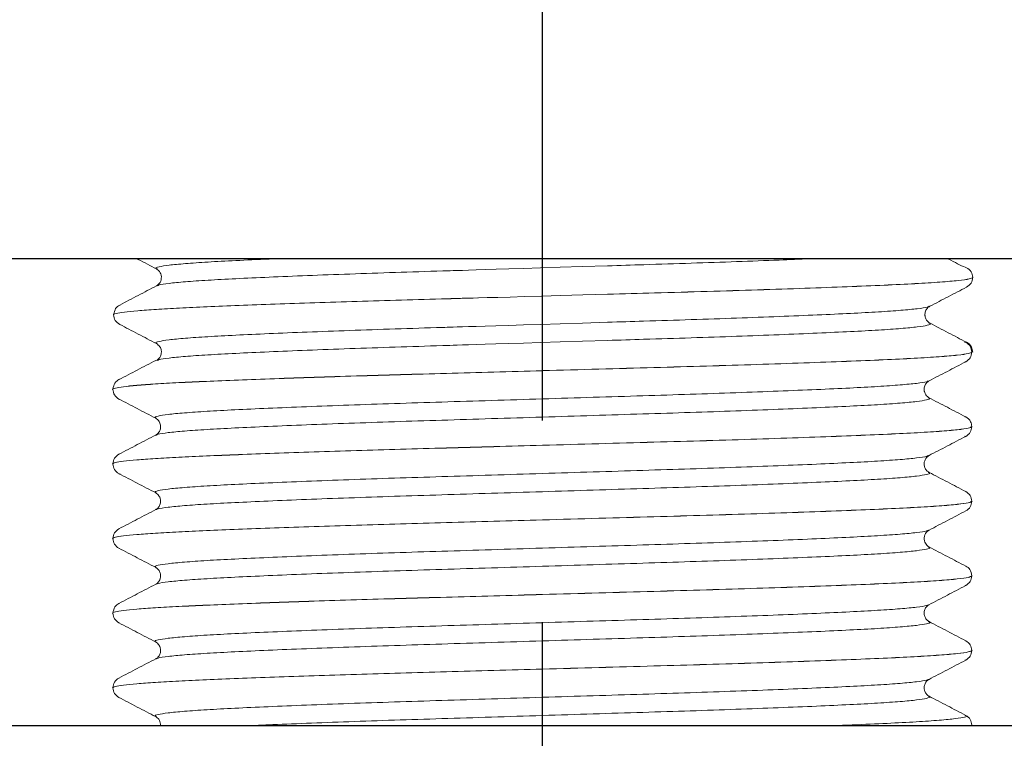
# Model space of a CAD drawing. Extents: x 1.6 to 20.6, y 0.9 to 26.
# Drawn here: x 12 to 13, y 9 to 9.6 of the extents above; entities that cross this region are included whole.
import ezdxf

# ---------------------------------------------------------------- set-up
doc = ezdxf.new("R2010")
doc.units = 0
doc.header["$LTSCALE"] = 2
doc.header["$MEASUREMENT"] = 0
doc.linetypes.add('CENTER2', pattern=[1.125, 0.75, -0.125, 0.125, -0.125])
doc.layers.get('0').update_dxf_attribs({"linetype": 'CONTINUOUS'})
doc.layers.add('CENTER', color=1, linetype='CENTER2')

# ---------------------------------------------------------------- blocks, each defined once
blk = doc.blocks.new('bts11')
at = {"color": 4}
blk.add_line((0.38818, 0), (-0.38818, 0), dxfattribs=at)
at = {"color": 1, "linetype": 'CENTER2'}
blk.add_line((-0.00015, -2.40494), (-0.00015, 0), dxfattribs=at)
at = {"color": 4, "linetype": 'Continuous', "lineweight": 15}
for p, q in [((0.40528, -0.00856), (0.40518, -0.00852)), ((-0.36873, -0.00974), (-0.36882, -0.0097)), ((0.41187, -0.01785), (0.41187, -0.01781)), ((-0.36891, -0.02593), (-0.36882, -0.02589)), ((0.40519, -0.02714), (0.40529, -0.0271)), ((-0.40406, -0.04428), (-0.40396, -0.04423)), ((0.37005, -0.04549), (0.37015, -0.04545)), ((-0.41063, -0.05353), (-0.41063, -0.05357)), ((-0.40395, -0.06286), (-0.40406, -0.06282)), ((0.37014, -0.06164), (0.37003, -0.06159)), ((-0.36882, -0.08121), (-0.3689, -0.08117)), ((0.40451, -0.07999), (0.40441, -0.07995)), ((0.40529, -0.07999), (0.40516, -0.07993)), ((0.4111, -0.08929), (0.4111, -0.08925)), ((0.41187, -0.08928), (0.41187, -0.08924)), ((-0.36968, -0.09736), (-0.36959, -0.09732)), ((-0.36891, -0.09735), (-0.36882, -0.09731)), ((0.40442, -0.09858), (0.40452, -0.09854)), ((-0.40483, -0.11571), (-0.40473, -0.11567)), ((0.36928, -0.11693), (0.36938, -0.11688)), ((-0.4114, -0.12496), (-0.4114, -0.125)), ((-0.40472, -0.1343), (-0.40483, -0.13425)), ((0.36937, -0.13308), (0.36926, -0.13302)), ((-0.36959, -0.15264), (-0.36968, -0.1526)), ((0.40452, -0.15142), (0.40439, -0.15137)), ((-0.36968, -0.16879), (-0.36959, -0.16875)), ((0.4111, -0.16071), (0.4111, -0.16068)), ((0.40443, -0.17001), (0.40452, -0.16997)), ((-0.40482, -0.18713), (-0.40473, -0.1871)), ((0.36929, -0.18835), (0.36937, -0.18832)), ((-0.4114, -0.19639), (-0.4114, -0.19643)), ((-0.40472, -0.20573), (-0.40483, -0.20568)), ((-0.36958, -0.22407), (-0.36969, -0.22403)), ((0.4111, -0.23214), (0.4111, -0.2321)), ((-0.36969, -0.24022), (-0.36959, -0.24017)), ((-0.40483, -0.25857), (-0.40472, -0.25852)), ((-0.4114, -0.26782), (-0.4114, -0.26786)), ((-0.40473, -0.27715), (-0.40483, -0.27711)), ((-0.36959, -0.2955), (-0.36969, -0.29545)), ((0.4111, -0.30357), (0.4111, -0.30353)), ((-0.36969, -0.31165), (-0.36959, -0.3116)), ((0.40436, -0.31289), (0.40452, -0.31282)), ((-0.40483, -0.33), (-0.40473, -0.32995)), ((-0.4114, -0.33925), (-0.4114, -0.33929)), ((0.36923, -0.33124), (0.36938, -0.33117)), ((-0.40474, -0.34858), (-0.40483, -0.34854)), ((0.36937, -0.34736), (0.36929, -0.34732)), ((-0.3696, -0.36692), (-0.36968, -0.36689)), ((0.4045, -0.3657), (0.40443, -0.36567)), ((0.4111, -0.375), (0.4111, -0.37496)), ((-0.36968, -0.38308), (-0.36959, -0.38303)), ((0.40442, -0.3843), (0.40452, -0.38425)), ((-0.40482, -0.40142), (-0.40472, -0.40138)), ((0.36928, -0.40264), (0.36937, -0.4026)), ((-0.4114, -0.41068), (-0.4114, -0.41071)), ((0.36938, -0.41879), (0.36928, -0.41875)), ((0.40452, -0.43714), (0.40442, -0.4371)), ((0.4111, -0.44643), (0.4111, -0.44639))]:
    blk.add_line(p, q, dxfattribs=at)
at = {"color": 0}
blk.add_line((0.93735, -0.44703), (-0.93765, -0.44703), dxfattribs=at)
at = {"color": 4, "linetype": 'Continuous', "lineweight": 15}
for points, knots in [([(-0.38818, 0), (-0.38782, -0.00019), (-0.3816, -0.00343), (-0.37537, -0.00668), (-0.36951, -0.00974)], [0.4693339, 0.4693339, 0.4693339, 0.4693339, 0.5000275, 1, 1, 1, 1]), ([(0.06235, -0.00672), (0.07398, -0.00635), (0.10116, -0.00551), (0.1429, -0.00421), (0.1865, -0.00271), (0.22421, -0.0013), (0.24636, -0.00039), (0.25563, 0)], [0.5354014, 0.5354014, 0.5354014, 0.5354014, 0.5658163, 0.6070517, 0.6487922, 0.690823, 0.7237329, 0.7237329, 0.7237329, 0.7237329]), ([(0.40603, -0.00853), (0.40264, -0.00754), (0.39587, -0.00401), (0.3891, -0.00048), (0.38818, 0)], [0, 0, 0, 0, 0.5000236, 0.5773702, 0.5773702, 0.5773702, 0.5773702]), ([(-0.36882, -0.0097), (-0.36937, -0.0095), (-0.37123, -0.00881), (-0.36779, -0.00764), (-0.35862, -0.00613), (-0.34282, -0.00461), (-0.32129, -0.0031), (-0.29436, -0.00167), (-0.27174, -0.00063), (-0.25874, -0.00007), (-0.2572, 0)], [0, 0, 0, 0, 0.0173516, 0.0587446, 0.1006398, 0.1426809, 0.1845037, 0.2257888, 0.2673098, 0.2728263, 0.2728263, 0.2728263, 0.2728263]), ([(-0.36874, -0.02585), (-0.36834, -0.02558), (-0.36721, -0.02482), (-0.35837, -0.02353), (-0.34289, -0.02201), (-0.32127, -0.02051), (-0.29436, -0.01907), (-0.26241, -0.0176), (-0.22575, -0.01608), (-0.1851, -0.01456), (-0.1415, -0.01307), (-0.10031, -0.01179), (-0.07371, -0.01096), (0.06235, -0.00672)], [0, 0, 0, 0, 0.022982, 0.0648816, 0.1069271, 0.1487542, 0.1900436, 0.2315689, 0.2735268, 0.3155576, 0.3572981, 0.3985335, 0.4274624, 0.4274624, 0.4274624, 0.4274624]), ([(0.41187, -0.01781), (0.41157, -0.0159), (0.41099, -0.01208), (0.40768, -0.00971), (0.40603, -0.00853)], [0, 0, 0, 0, 0.501232, 1, 1, 1, 1]), ([(-0.3696, -0.00977), (-0.36858, -0.01046), (-0.36648, -0.01188), (-0.36435, -0.0171), (-0.36582, -0.02316), (-0.36834, -0.02498), (-0.36961, -0.0259)], [0, 0, 0, 0, 0.231962, 0.478417, 0.736326, 1, 1, 1, 1]), ([(0.06235, -0.03393), (0.0775, -0.03351), (0.1099, -0.0326), (0.15832, -0.03124), (0.20667, -0.02974), (0.25174, -0.02822), (0.2924, -0.02671), (0.32784, -0.02524), (0.35769, -0.0238), (0.38162, -0.0223), (0.39895, -0.02077), (0.40985, -0.01926), (0.41119, -0.01829), (0.41186, -0.01781)], [0.5480419, 0.5480419, 0.5480419, 0.5480419, 0.5836201, 0.6248023, 0.6664886, 0.7084648, 0.7503682, 0.7918398, 0.8330758, 0.8748487, 0.9168395, 0.9586848, 1, 1, 1, 1]), ([(0.06235, -0.03397), (0.0775, -0.03355), (0.1099, -0.03264), (0.15832, -0.03128), (0.20667, -0.02978), (0.25174, -0.02826), (0.2924, -0.02675), (0.32784, -0.02528), (0.35769, -0.02384), (0.38162, -0.02234), (0.39895, -0.02081), (0.40985, -0.0193), (0.41119, -0.01833), (0.41186, -0.01785)], [0.5480382, 0.5480382, 0.5480382, 0.5480382, 0.5836173, 0.6248004, 0.6664877, 0.7084649, 0.7503693, 0.7918418, 0.8330789, 0.8748527, 0.9168445, 0.9586908, 1, 1, 1, 1]), ([(0.40603, -0.02713), (0.40768, -0.02595), (0.41099, -0.02358), (0.41157, -0.01977), (0.41187, -0.01785)], [0, 0, 0, 0, 0.498761, 1, 1, 1, 1]), ([(-0.36959, -0.02589), (-0.37546, -0.02895), (-0.38719, -0.03507), (-0.39892, -0.04118), (-0.40479, -0.04424)], [0, 0, 0, 0, 0.499972, 1, 1, 1, 1]), ([(0.37082, -0.04549), (0.37669, -0.04243), (0.38842, -0.03631), (0.40015, -0.0302), (0.40602, -0.02714)], [0, 0, 0, 0, 0.499973, 1, 1, 1, 1]), ([(-0.41063, -0.05357), (-0.41063, -0.05357), (-0.41162, -0.05315), (-0.40846, -0.05233), (-0.40135, -0.05104), (-0.38833, -0.04973), (-0.37059, -0.04843), (-0.34824, -0.04716), (-0.32165, -0.04594), (-0.29098, -0.04467), (-0.25643, -0.04337), (-0.21851, -0.04207), (-0.17796, -0.04078), (-0.13544, -0.03952), (-0.09674, -0.03845), (-0.07225, -0.03776), (0.06235, -0.03393)], [0, 0, 0, 0, 0.0000347, 0.0354408, 0.0712522, 0.1072468, 0.1431954, 0.1788707, 0.2141539, 0.249748, 0.28566, 0.3216637, 0.3575299, 0.3930343, 0.4283585, 0.4509105, 0.4509105, 0.4509105, 0.4509105]), ([(-0.41063, -0.05353), (-0.41063, -0.05353), (-0.41162, -0.05311), (-0.40846, -0.05229), (-0.40135, -0.051), (-0.38833, -0.04969), (-0.37059, -0.04839), (-0.34824, -0.04712), (-0.32165, -0.0459), (-0.29098, -0.04463), (-0.25643, -0.04333), (-0.21851, -0.04203), (-0.17796, -0.04074), (-0.13544, -0.03948), (-0.09674, -0.03841), (-0.07225, -0.03772), (-0.06265, -0.03745)], [0, 0, 0, 0, 0.0000513, 0.0354566, 0.0712672, 0.107261, 0.1432087, 0.1788832, 0.2141655, 0.2497588, 0.2856699, 0.3216728, 0.3575381, 0.3930417, 0.428365, 0.4509165, 0.4509165, 0.4509165, 0.4509165]), ([(-0.40479, -0.04424), (-0.40626, -0.0451), (-0.40909, -0.04675), (-0.41013, -0.05133), (-0.41063, -0.05353)], [0, 0, 0, 0, 0.518386, 1, 1, 1, 1]), ([(0.06235, -0.06078), (0.07395, -0.06042), (0.10111, -0.05957), (0.14282, -0.05827), (0.18641, -0.05678), (0.22706, -0.05525), (0.26372, -0.05374), (0.29568, -0.05227), (0.32259, -0.05083), (0.3442, -0.04933), (0.35968, -0.04781), (0.36852, -0.04652), (0.36965, -0.04576), (0.37005, -0.04549)], [0.5711818, 0.5711818, 0.5711818, 0.5711818, 0.6015222, 0.6427533, 0.6844894, 0.7265159, 0.7684693, 0.8099903, 0.8512754, 0.8930982, 0.9351393, 0.9770345, 1, 1, 1, 1]), ([(0.37083, -0.06161), (0.36975, -0.06086), (0.36794, -0.05963), (0.36655, -0.0566), (0.36624, -0.05483), (0.36614, -0.05366), (0.36624, -0.05185), (0.36693, -0.04948), (0.36863, -0.04686), (0.37004, -0.04598), (0.37082, -0.04549)], [0, 0, 0, 0, 0.244677, 0.407037, 0.456279, 0.483981, 0.551098, 0.633035, 0.796352, 1, 1, 1, 1]), ([(-0.41063, -0.05357), (-0.41034, -0.05548), (-0.40976, -0.0593), (-0.40645, -0.06167), (-0.4048, -0.06285)], [0, 0, 0, 0, 0.501239, 1, 1, 1, 1]), ([(-0.40478, -0.06286), (-0.39892, -0.06591), (-0.38718, -0.07203), (-0.37545, -0.07815), (-0.36959, -0.0812)], [0, 0, 0, 0, 0.500027, 1, 1, 1, 1]), ([(-0.3689, -0.08117), (-0.36945, -0.08097), (-0.37131, -0.08028), (-0.36788, -0.07911), (-0.35871, -0.0776), (-0.34291, -0.07608), (-0.32137, -0.07457), (-0.29444, -0.07313), (-0.26249, -0.07167), (-0.22583, -0.07015), (-0.18518, -0.06863), (-0.14159, -0.06713), (-0.10037, -0.06585), (-0.07374, -0.06502), (0.06235, -0.06078)], [0, 0, 0, 0, 0.0173516, 0.0587446, 0.1006398, 0.1426809, 0.1845037, 0.2257888, 0.2673098, 0.3092632, 0.3512897, 0.3930258, 0.4342569, 0.4632541, 0.4632541, 0.4632541, 0.4632541]), ([(0.06235, -0.07818), (0.07395, -0.07782), (0.10111, -0.07697), (0.14282, -0.07567), (0.18641, -0.07418), (0.22706, -0.07266), (0.26372, -0.07114), (0.29567, -0.06967), (0.32261, -0.06824), (0.34414, -0.06673), (0.35994, -0.06521), (0.36911, -0.0637), (0.37254, -0.06253), (0.37069, -0.06184), (0.37014, -0.06164)], [0.5354727, 0.5354727, 0.5354727, 0.5354727, 0.5658163, 0.6070517, 0.6487922, 0.690823, 0.7327808, 0.7743061, 0.8155956, 0.8574227, 0.8994681, 0.9413678, 0.9827651, 1, 1, 1, 1]), ([(0.40599, -0.07994), (0.40013, -0.07688), (0.3884, -0.07077), (0.37667, -0.06465), (0.37081, -0.0616)], [0, 0, 0, 0, 0.500024, 1, 1, 1, 1]), ([(-0.36959, -0.0812), (-0.36842, -0.08205), (-0.36652, -0.08341), (-0.36511, -0.08667), (-0.36488, -0.0896), (-0.36517, -0.09195), (-0.36668, -0.09533), (-0.36851, -0.09658), (-0.36959, -0.09732)], [0, 0, 0, 0, 0.279866, 0.451956, 0.498327, 0.58658, 0.754782, 1, 1, 1, 1]), ([(-0.36882, -0.09731), (-0.36842, -0.09705), (-0.36729, -0.09629), (-0.35845, -0.095), (-0.34297, -0.09348), (-0.32136, -0.09197), (-0.29445, -0.09054), (-0.26249, -0.08907), (-0.22583, -0.08755), (-0.18518, -0.08603), (-0.14159, -0.08453), (-0.10037, -0.08325), (-0.07374, -0.08242), (0.06235, -0.07818)], [0, 0, 0, 0, 0.022982, 0.0648816, 0.1069271, 0.1487542, 0.1900436, 0.2315689, 0.2735268, 0.3155576, 0.3572981, 0.3985335, 0.4275337, 0.4275337, 0.4275337, 0.4275337]), ([(0.4111, -0.08925), (0.4108, -0.08733), (0.41022, -0.08351), (0.40691, -0.08115), (0.40526, -0.07996)], [0, 0, 0, 0, 0.501232, 1, 1, 1, 1]), ([(0.41187, -0.08924), (0.41158, -0.08755), (0.41084, -0.08309), (0.40787, -0.08115), (0.40602, -0.07995)], [0, 0, 0, 0, 0.377787, 1, 1, 1, 1]), ([(-0.4114, -0.12496), (-0.4114, -0.12496), (-0.41239, -0.12455), (-0.40923, -0.12372), (-0.40212, -0.12243), (-0.3891, -0.12113), (-0.37136, -0.11983), (-0.34901, -0.11855), (-0.32242, -0.11733), (-0.29175, -0.11607), (-0.2572, -0.11477), (-0.21928, -0.11346), (-0.17873, -0.11217), (-0.13621, -0.11092), (-0.09204, -0.10969), (-0.04653, -0.10841), (0.00241, -0.10703), (0.05389, -0.10558), (0.10668, -0.1041), (0.15755, -0.10267), (0.2059, -0.10118), (0.25097, -0.09966), (0.29163, -0.09814), (0.32707, -0.09667), (0.35692, -0.09524), (0.38085, -0.09373), (0.39818, -0.09221), (0.40908, -0.0907), (0.41042, -0.08973), (0.41109, -0.08925)], [0, 0, 0, 0, 0.000051, 0.035457, 0.071267, 0.107261, 0.143209, 0.178883, 0.214166, 0.249759, 0.28567, 0.321673, 0.357538, 0.393042, 0.428365, 0.464112, 0.500087, 0.542034, 0.58362, 0.624802, 0.666489, 0.708465, 0.750368, 0.79184, 0.833076, 0.874849, 0.91684, 0.958685, 1, 1, 1, 1]), ([(-0.4114, -0.125), (-0.4114, -0.125), (-0.41239, -0.12459), (-0.40923, -0.12376), (-0.40212, -0.12247), (-0.3891, -0.12117), (-0.37136, -0.11987), (-0.34901, -0.11859), (-0.32242, -0.11737), (-0.29175, -0.1161), (-0.2572, -0.11481), (-0.21928, -0.1135), (-0.17873, -0.11221), (-0.13621, -0.11096), (-0.09204, -0.10973), (-0.04653, -0.10845), (0.00241, -0.10707), (0.05389, -0.10562), (0.10668, -0.10414), (0.15755, -0.10271), (0.2059, -0.10122), (0.25097, -0.0997), (0.29163, -0.09818), (0.32707, -0.09671), (0.35692, -0.09528), (0.38085, -0.09377), (0.39818, -0.09225), (0.40908, -0.09074), (0.41042, -0.08977), (0.41109, -0.08929)], [0, 0, 0, 0, 0.000035, 0.035441, 0.071252, 0.107247, 0.143195, 0.178871, 0.214154, 0.249748, 0.28566, 0.321664, 0.35753, 0.393034, 0.428358, 0.464106, 0.500082, 0.54203, 0.583617, 0.6248, 0.666488, 0.708465, 0.750369, 0.791842, 0.833079, 0.874853, 0.916845, 0.958691, 1, 1, 1, 1]), ([(0.40526, -0.09857), (0.40691, -0.09739), (0.41022, -0.09502), (0.4108, -0.0912), (0.4111, -0.08929)], [0, 0, 0, 0, 0.498761, 1, 1, 1, 1]), ([(-0.37037, -0.09733), (-0.37623, -0.10038), (-0.38796, -0.1065), (-0.39969, -0.11262), (-0.40556, -0.11568)], [0, 0, 0, 0, 0.499972, 1, 1, 1, 1]), ([(0.37005, -0.11692), (0.37592, -0.11386), (0.38765, -0.10775), (0.39938, -0.10163), (0.40525, -0.09857)], [0, 0, 0, 0, 0.499973, 1, 1, 1, 1]), ([(-0.40556, -0.11567), (-0.40703, -0.11653), (-0.40986, -0.11819), (-0.4109, -0.12276), (-0.4114, -0.12496)], [0, 0, 0, 0, 0.518386, 1, 1, 1, 1]), ([(-0.36968, -0.1526), (-0.37022, -0.1524), (-0.37208, -0.15171), (-0.36865, -0.15054), (-0.35948, -0.14903), (-0.34368, -0.14751), (-0.32214, -0.146), (-0.29521, -0.14457), (-0.26326, -0.1431), (-0.2266, -0.14158), (-0.18595, -0.14006), (-0.14236, -0.13857), (-0.09649, -0.13714), (-0.04889, -0.13566), (-0.00015, -0.13414), (0.04858, -0.13262), (0.09618, -0.13113), (0.14205, -0.12971), (0.18564, -0.12821), (0.22629, -0.12669), (0.26295, -0.12517), (0.29491, -0.1237), (0.32182, -0.12227), (0.34343, -0.12076), (0.35891, -0.11924), (0.36775, -0.11795), (0.36888, -0.11719), (0.36928, -0.11693)], [0, 0, 0, 0, 0.017352, 0.058745, 0.10064, 0.142681, 0.184504, 0.225789, 0.26731, 0.309263, 0.35129, 0.393026, 0.434257, 0.475892, 0.51789, 0.559887, 0.601522, 0.642753, 0.684489, 0.726516, 0.768469, 0.80999, 0.851275, 0.893098, 0.935139, 0.977035, 1, 1, 1, 1]), ([(0.37006, -0.13304), (0.36898, -0.1323), (0.36717, -0.13106), (0.36578, -0.12803), (0.36547, -0.12626), (0.36537, -0.12509), (0.36547, -0.12329), (0.36616, -0.12092), (0.36786, -0.1183), (0.36927, -0.11741), (0.37005, -0.11692)], [0, 0, 0, 0, 0.244677, 0.407037, 0.456279, 0.483981, 0.551098, 0.633035, 0.796352, 1, 1, 1, 1]), ([(-0.4114, -0.125), (-0.41111, -0.12691), (-0.41053, -0.13073), (-0.40722, -0.1331), (-0.40557, -0.13428)], [0, 0, 0, 0, 0.501239, 1, 1, 1, 1]), ([(-0.40555, -0.13429), (-0.39969, -0.13735), (-0.38795, -0.14346), (-0.37622, -0.14958), (-0.37036, -0.15264)], [0, 0, 0, 0, 0.500027, 1, 1, 1, 1]), ([(-0.36959, -0.16875), (-0.36919, -0.16848), (-0.36806, -0.16772), (-0.35922, -0.16643), (-0.34374, -0.16491), (-0.32213, -0.16341), (-0.29522, -0.16197), (-0.26326, -0.1605), (-0.2266, -0.15899), (-0.18595, -0.15747), (-0.14236, -0.15597), (-0.09649, -0.15454), (-0.04889, -0.15306), (-0.00015, -0.15154), (0.04858, -0.15002), (0.09618, -0.14854), (0.14205, -0.14711), (0.18564, -0.14561), (0.22629, -0.14409), (0.26295, -0.14258), (0.2949, -0.14111), (0.32183, -0.13967), (0.34337, -0.13817), (0.35917, -0.13664), (0.36833, -0.13513), (0.37177, -0.13396), (0.36992, -0.13328), (0.36937, -0.13308)], [0, 0, 0, 0, 0.022982, 0.064882, 0.106927, 0.148754, 0.190044, 0.231569, 0.273527, 0.315558, 0.357298, 0.398534, 0.440173, 0.482175, 0.524176, 0.565816, 0.607052, 0.648792, 0.690823, 0.732781, 0.774306, 0.815596, 0.857423, 0.899468, 0.941368, 0.982765, 1, 1, 1, 1]), ([(0.40522, -0.15138), (0.39936, -0.14832), (0.38763, -0.1422), (0.3759, -0.13609), (0.37004, -0.13303)], [0, 0, 0, 0, 0.500024, 1, 1, 1, 1]), ([(-0.37036, -0.15264), (-0.36919, -0.15348), (-0.36729, -0.15485), (-0.36588, -0.15811), (-0.36565, -0.16104), (-0.36594, -0.16339), (-0.36745, -0.16676), (-0.36928, -0.16801), (-0.37036, -0.16875)], [0, 0, 0, 0, 0.279866, 0.451956, 0.498327, 0.58658, 0.754782, 1, 1, 1, 1]), ([(0.4111, -0.16068), (0.41081, -0.15899), (0.41007, -0.15452), (0.4071, -0.15259), (0.40525, -0.15139)], [0, 0, 0, 0, 0.377787, 1, 1, 1, 1]), ([(-0.4114, -0.19643), (-0.4114, -0.19643), (-0.41239, -0.19601), (-0.40923, -0.19519), (-0.40212, -0.1939), (-0.3891, -0.1926), (-0.37136, -0.1913), (-0.34901, -0.19002), (-0.32242, -0.1888), (-0.29175, -0.18753), (-0.2572, -0.18624), (-0.21928, -0.18493), (-0.17873, -0.18364), (-0.13621, -0.18238), (-0.09204, -0.18116), (-0.04653, -0.17987), (0.00241, -0.1785), (0.05389, -0.17705), (0.10668, -0.17557), (0.15755, -0.17414), (0.2059, -0.17264), (0.25097, -0.17112), (0.29163, -0.16961), (0.32707, -0.16814), (0.35692, -0.1667), (0.38085, -0.1652), (0.39818, -0.16368), (0.40908, -0.16217), (0.41042, -0.1612), (0.41109, -0.16072)], [0, 0, 0, 0, 0.000033, 0.035439, 0.071251, 0.107245, 0.143194, 0.178869, 0.214152, 0.249746, 0.285658, 0.321662, 0.357528, 0.393033, 0.428357, 0.464105, 0.500081, 0.542029, 0.583616, 0.624799, 0.666486, 0.708463, 0.750368, 0.79184, 0.833077, 0.874851, 0.916843, 0.958689, 1, 1, 1, 1]), ([(-0.4114, -0.19639), (-0.41091, -0.19598), (-0.40993, -0.19515), (-0.40193, -0.19386), (-0.38915, -0.19256), (-0.37134, -0.19126), (-0.34901, -0.18998), (-0.32241, -0.18876), (-0.29175, -0.18749), (-0.2572, -0.1862), (-0.21928, -0.18489), (-0.17873, -0.1836), (-0.13621, -0.18235), (-0.09204, -0.18112), (-0.04653, -0.17983), (0.00241, -0.17846), (0.05389, -0.17701), (0.10668, -0.17553), (0.15755, -0.1741), (0.2059, -0.17261), (0.25097, -0.17108), (0.29163, -0.16957), (0.32707, -0.1681), (0.35692, -0.16666), (0.38085, -0.16516), (0.39818, -0.16364), (0.40908, -0.16213), (0.41042, -0.16116), (0.41109, -0.16068)], [0, 0, 0, 0, 0.035368, 0.071182, 0.107179, 0.14313, 0.178807, 0.214092, 0.249688, 0.285602, 0.321608, 0.357477, 0.392983, 0.428309, 0.464059, 0.500038, 0.541988, 0.583577, 0.624763, 0.666453, 0.708433, 0.750339, 0.791814, 0.833054, 0.87483, 0.916824, 0.958673, 1, 1, 1, 1]), ([(-0.37037, -0.16875), (-0.37623, -0.17181), (-0.38796, -0.17793), (-0.39969, -0.18405), (-0.40556, -0.1871)], [0, 0, 0, 0, 0.499973, 1, 1, 1, 1]), ([(0.40526, -0.17), (0.40691, -0.16881), (0.41022, -0.16645), (0.4108, -0.16263), (0.4111, -0.16072)], [0, 0, 0, 0, 0.498761, 1, 1, 1, 1]), ([(0.37006, -0.18835), (0.37592, -0.18529), (0.38765, -0.17917), (0.39939, -0.17306), (0.40525, -0.17)], [0, 0, 0, 0, 0.499973, 1, 1, 1, 1]), ([(-0.40556, -0.1871), (-0.40721, -0.18829), (-0.41053, -0.19065), (-0.41111, -0.19447), (-0.4114, -0.19639)], [0, 0, 0, 0, 0.498769, 1, 1, 1, 1]), ([(-0.36969, -0.22403), (-0.37023, -0.22383), (-0.37208, -0.22314), (-0.36864, -0.22197), (-0.35948, -0.22046), (-0.34368, -0.21894), (-0.32214, -0.21743), (-0.29521, -0.216), (-0.26326, -0.21453), (-0.2266, -0.21301), (-0.18595, -0.21149), (-0.14236, -0.21), (-0.09649, -0.20857), (-0.04889, -0.20708), (-0.00015, -0.20557), (0.04858, -0.20405), (0.09618, -0.20256), (0.14205, -0.20113), (0.18564, -0.19964), (0.22629, -0.19812), (0.26295, -0.1966), (0.29491, -0.19513), (0.32182, -0.1937), (0.34343, -0.19219), (0.35891, -0.19067), (0.36775, -0.18938), (0.36889, -0.18862), (0.36929, -0.18835)], [0, 0, 0, 0, 0.017205, 0.058602, 0.100501, 0.142546, 0.184373, 0.225662, 0.267187, 0.309144, 0.351174, 0.392914, 0.434149, 0.475789, 0.51779, 0.559791, 0.60143, 0.642665, 0.684405, 0.726436, 0.768393, 0.809918, 0.851207, 0.893033, 0.935078, 0.976978, 1, 1, 1, 1]), ([(0.37005, -0.20447), (0.36927, -0.20397), (0.36786, -0.20309), (0.36601, -0.20024), (0.36539, -0.19774), (0.3654, -0.19594), (0.36547, -0.19513), (0.36579, -0.19334), (0.36717, -0.19033), (0.36897, -0.18909), (0.37006, -0.18835)], [0, 0, 0, 0, 0.203074, 0.366139, 0.489683, 0.51515, 0.542968, 0.592334, 0.754968, 1, 1, 1, 1]), ([(-0.4114, -0.19643), (-0.41111, -0.19834), (-0.41053, -0.20216), (-0.40722, -0.20453), (-0.40557, -0.20571)], [0, 0, 0, 0, 0.501239, 1, 1, 1, 1]), ([(-0.40555, -0.20572), (-0.39968, -0.20878), (-0.38795, -0.21489), (-0.37622, -0.22101), (-0.37036, -0.22407)], [0, 0, 0, 0, 0.500026, 1, 1, 1, 1]), ([(-0.36959, -0.24017), (-0.36919, -0.23991), (-0.36805, -0.23915), (-0.35922, -0.23786), (-0.34374, -0.23634), (-0.32213, -0.23483), (-0.29522, -0.2334), (-0.26326, -0.23193), (-0.2266, -0.23041), (-0.18595, -0.22889), (-0.14236, -0.2274), (-0.09649, -0.22597), (-0.04889, -0.22449), (-0.00015, -0.22297), (0.04858, -0.22145), (0.09618, -0.21996), (0.14205, -0.21854), (0.18564, -0.21704), (0.22629, -0.21552), (0.26295, -0.214), (0.2949, -0.21253), (0.32183, -0.2111), (0.34337, -0.20959), (0.35917, -0.20807), (0.36834, -0.20656), (0.37177, -0.20539), (0.36991, -0.2047), (0.36935, -0.20449)], [0, 0, 0, 0, 0.0228492, 0.06474, 0.1067765, 0.1485948, 0.1898754, 0.2313919, 0.2733409, 0.3153628, 0.3570944, 0.3983211, 0.4399521, 0.4819448, 0.5239375, 0.5655684, 0.6067951, 0.6485267, 0.6905486, 0.7324976, 0.7740141, 0.8152948, 0.857113, 0.8991496, 0.9410404, 0.9824289, 1, 1, 1, 1]), ([(0.4053, -0.22285), (0.39944, -0.21979), (0.38771, -0.21367), (0.37598, -0.20756), (0.37011, -0.2045)], [0, 0, 0, 0, 0.500026, 1, 1, 1, 1]), ([(-0.37037, -0.22406), (-0.36929, -0.2248), (-0.36748, -0.22604), (-0.36609, -0.22907), (-0.36578, -0.23084), (-0.36568, -0.23201), (-0.36578, -0.23382), (-0.36647, -0.23619), (-0.36817, -0.23881), (-0.36958, -0.23969), (-0.37036, -0.24018)], [0, 0, 0, 0, 0.244769, 0.407148, 0.456367, 0.484023, 0.55109, 0.633002, 0.796312, 1, 1, 1, 1]), ([(0.4111, -0.2321), (0.4108, -0.23019), (0.41022, -0.22637), (0.40691, -0.224), (0.40526, -0.22282)], [0, 0, 0, 0, 0.5012375, 1, 1, 1, 1]), ([(-0.4114, -0.26786), (-0.4114, -0.26786), (-0.41239, -0.26744), (-0.40923, -0.26662), (-0.40212, -0.26533), (-0.3891, -0.26402), (-0.37136, -0.26272), (-0.34901, -0.26145), (-0.32242, -0.26023), (-0.29175, -0.25896), (-0.2572, -0.25767), (-0.21928, -0.25636), (-0.17873, -0.25507), (-0.13621, -0.25381), (-0.09204, -0.25259), (-0.04653, -0.2513), (0.00241, -0.24993), (0.05389, -0.24848), (0.10668, -0.247), (0.15755, -0.24557), (0.2059, -0.24407), (0.25097, -0.24255), (0.29163, -0.24104), (0.32707, -0.23957), (0.35692, -0.23813), (0.38085, -0.23663), (0.39818, -0.23511), (0.40908, -0.23359), (0.41042, -0.23263), (0.41109, -0.23214)], [0, 0, 0, 0, 0.000031, 0.035437, 0.071249, 0.107243, 0.143192, 0.178867, 0.21415, 0.249745, 0.285656, 0.32166, 0.357526, 0.393031, 0.428355, 0.464103, 0.500079, 0.542027, 0.583614, 0.624797, 0.666484, 0.708461, 0.750366, 0.791838, 0.833075, 0.874849, 0.916841, 0.958687, 1, 1, 1, 1]), ([(-0.4114, -0.26782), (-0.41091, -0.26741), (-0.40993, -0.26658), (-0.40193, -0.26529), (-0.38915, -0.26399), (-0.37134, -0.26269), (-0.34901, -0.26141), (-0.32241, -0.26019), (-0.29175, -0.25892), (-0.2572, -0.25763), (-0.21928, -0.25632), (-0.17873, -0.25503), (-0.13621, -0.25377), (-0.09204, -0.25255), (-0.04653, -0.25126), (0.00241, -0.24989), (0.05389, -0.24844), (0.10668, -0.24696), (0.15755, -0.24553), (0.2059, -0.24403), (0.25097, -0.24251), (0.29163, -0.241), (0.32706, -0.23953), (0.35694, -0.23809), (0.38079, -0.23659), (0.39839, -0.23507), (0.4083, -0.23355), (0.41208, -0.23259), (0.41109, -0.2321), (0.41109, -0.2321)], [0, 0, 0, 0, 0.035395, 0.071204, 0.107198, 0.143145, 0.178818, 0.2141, 0.249692, 0.285603, 0.321605, 0.35747, 0.392973, 0.428295, 0.464041, 0.500016, 0.541962, 0.583547, 0.624729, 0.666414, 0.708389, 0.750292, 0.791763, 0.832998, 0.87477, 0.91676, 0.958604, 0.999947, 1, 1, 1, 1]), ([(0.40526, -0.24142), (0.40691, -0.24024), (0.41022, -0.23788), (0.4108, -0.23406), (0.4111, -0.23214)], [0, 0, 0, 0, 0.498761, 1, 1, 1, 1]), ([(-0.37036, -0.24018), (-0.37622, -0.24324), (-0.38795, -0.24935), (-0.39968, -0.25547), (-0.40555, -0.25853)], [0, 0, 0, 0, 0.499973, 1, 1, 1, 1]), ([(0.37012, -0.25974), (0.37599, -0.25668), (0.38772, -0.25057), (0.39945, -0.24445), (0.40531, -0.24139)], [0, 0, 0, 0, 0.499974, 1, 1, 1, 1]), ([(-0.40557, -0.25854), (-0.40722, -0.25972), (-0.41053, -0.26209), (-0.41111, -0.2659), (-0.4114, -0.26782)], [0, 0, 0, 0, 0.498761, 1, 1, 1, 1]), ([(-0.36969, -0.29545), (-0.37023, -0.29525), (-0.37208, -0.29457), (-0.36864, -0.2934), (-0.35948, -0.29189), (-0.34368, -0.29037), (-0.32214, -0.28886), (-0.29521, -0.28743), (-0.26326, -0.28596), (-0.2266, -0.28444), (-0.18595, -0.28292), (-0.14236, -0.28142), (-0.09649, -0.28), (-0.04889, -0.27851), (-0.00015, -0.27699), (0.04858, -0.27548), (0.09618, -0.27399), (0.14205, -0.27256), (0.18564, -0.27107), (0.22629, -0.26955), (0.26295, -0.26803), (0.29491, -0.26656), (0.32182, -0.26513), (0.34343, -0.26362), (0.35892, -0.2621), (0.36781, -0.2608), (0.36895, -0.26003), (0.36936, -0.25975)], [0, 0, 0, 0, 0.0170812, 0.0584424, 0.1003056, 0.1423145, 0.1841053, 0.2253588, 0.266848, 0.3087693, 0.3507636, 0.3924677, 0.4336673, 0.4752708, 0.5172359, 0.5592009, 0.6008045, 0.6420041, 0.6837082, 0.7257025, 0.7676238, 0.809113, 0.8503665, 0.8921573, 0.9341661, 0.9760293, 1, 1, 1, 1]), ([(0.37007, -0.2759), (0.36904, -0.27521), (0.36694, -0.27378), (0.36481, -0.26857), (0.36628, -0.26251), (0.3688, -0.26069), (0.37007, -0.25977)], [0, 0, 0, 0, 0.231575, 0.477924, 0.735969, 1, 1, 1, 1]), ([(-0.4114, -0.26786), (-0.41111, -0.26977), (-0.41053, -0.27359), (-0.40722, -0.27596), (-0.40557, -0.27714)], [0, 0, 0, 0, 0.501239, 1, 1, 1, 1]), ([(-0.40556, -0.27714), (-0.39969, -0.2802), (-0.38796, -0.28632), (-0.37623, -0.29243), (-0.37037, -0.29549)], [0, 0, 0, 0, 0.500027, 1, 1, 1, 1]), ([(-0.36959, -0.3116), (-0.36919, -0.31134), (-0.36806, -0.31058), (-0.35922, -0.30929), (-0.34374, -0.30777), (-0.32213, -0.30626), (-0.29522, -0.30483), (-0.26326, -0.30336), (-0.2266, -0.30184), (-0.18595, -0.30032), (-0.14236, -0.29883), (-0.09649, -0.2974), (-0.04889, -0.29591), (-0.00015, -0.2944), (0.04858, -0.29288), (0.09618, -0.29139), (0.14205, -0.28996), (0.18564, -0.28847), (0.22629, -0.28695), (0.26295, -0.28543), (0.2949, -0.28396), (0.32183, -0.28253), (0.34337, -0.28102), (0.35917, -0.2795), (0.36834, -0.27799), (0.37177, -0.27682), (0.36992, -0.27613), (0.36937, -0.27593)], [0, 0, 0, 0, 0.022893, 0.064793, 0.106839, 0.148666, 0.189956, 0.231482, 0.27344, 0.315471, 0.357211, 0.398447, 0.440087, 0.482089, 0.524091, 0.565731, 0.606966, 0.648707, 0.690738, 0.732696, 0.774222, 0.815511, 0.857339, 0.899385, 0.941284, 0.982682, 1, 1, 1, 1]), ([(0.40532, -0.29429), (0.39946, -0.29123), (0.38772, -0.28511), (0.37599, -0.27899), (0.37013, -0.27594)], [0, 0, 0, 0, 0.500028, 1, 1, 1, 1]), ([(-0.37037, -0.29549), (-0.36958, -0.29598), (-0.36817, -0.29687), (-0.36632, -0.29972), (-0.3657, -0.30221), (-0.36571, -0.30402), (-0.36578, -0.30482), (-0.36609, -0.30661), (-0.36748, -0.30963), (-0.36929, -0.31087), (-0.37037, -0.31162)], [0, 0, 0, 0, 0.203687, 0.366989, 0.490439, 0.515801, 0.54344, 0.592661, 0.755101, 1, 1, 1, 1]), ([(0.4111, -0.30353), (0.41059, -0.30133), (0.40955, -0.29675), (0.40672, -0.2951), (0.40525, -0.29425)], [0, 0, 0, 0, 0.481179, 1, 1, 1, 1]), ([(-0.4114, -0.33925), (-0.4114, -0.33925), (-0.41239, -0.33883), (-0.40923, -0.33801), (-0.40212, -0.33672), (-0.3891, -0.33541), (-0.37136, -0.33411), (-0.34901, -0.33284), (-0.32242, -0.33162), (-0.29175, -0.33035), (-0.2572, -0.32905), (-0.21928, -0.32775), (-0.17873, -0.32646), (-0.13621, -0.3252), (-0.09204, -0.32397), (-0.04653, -0.32269), (0.00241, -0.32132), (0.05389, -0.31987), (0.10668, -0.31839), (0.15755, -0.31696), (0.2059, -0.31546), (0.25097, -0.31394), (0.29163, -0.31243), (0.32707, -0.31096), (0.35692, -0.30952), (0.38085, -0.30802), (0.39818, -0.30649), (0.40908, -0.30498), (0.41042, -0.30401), (0.41109, -0.30353)], [0, 0, 0, 0, 0.000046, 0.035452, 0.071264, 0.107258, 0.143206, 0.178882, 0.214165, 0.249759, 0.28567, 0.321674, 0.35754, 0.393044, 0.428368, 0.464116, 0.500092, 0.54204, 0.583626, 0.624809, 0.666496, 0.708473, 0.750378, 0.79185, 0.833087, 0.87486, 0.916852, 0.958698, 1, 1, 1, 1]), ([(-0.4114, -0.33929), (-0.4114, -0.33929), (-0.41239, -0.33887), (-0.40923, -0.33805), (-0.40212, -0.33676), (-0.3891, -0.33545), (-0.37136, -0.33415), (-0.34901, -0.33288), (-0.32242, -0.33166), (-0.29175, -0.33039), (-0.2572, -0.32909), (-0.21928, -0.32779), (-0.17873, -0.3265), (-0.13621, -0.32524), (-0.09204, -0.32401), (-0.04653, -0.32273), (0.00241, -0.32136), (0.05389, -0.31991), (0.10668, -0.31843), (0.15755, -0.317), (0.2059, -0.3155), (0.25097, -0.31398), (0.29163, -0.31247), (0.32707, -0.311), (0.35692, -0.30956), (0.38085, -0.30806), (0.39818, -0.30653), (0.40908, -0.30502), (0.41042, -0.30405), (0.41109, -0.30357)], [0, 0, 0, 0, 0.000029, 0.035435, 0.071247, 0.107241, 0.14319, 0.178865, 0.214149, 0.249743, 0.285655, 0.321658, 0.357525, 0.393029, 0.428353, 0.464101, 0.500077, 0.542025, 0.583612, 0.624795, 0.666482, 0.70846, 0.750364, 0.791837, 0.833074, 0.874847, 0.916839, 0.958685, 1, 1, 1, 1]), ([(0.40526, -0.31285), (0.40691, -0.31167), (0.41022, -0.3093), (0.4108, -0.30549), (0.4111, -0.30357)], [0, 0, 0, 0, 0.4987609, 1, 1, 1, 1]), ([(-0.37036, -0.31161), (-0.37622, -0.31467), (-0.38796, -0.32078), (-0.39969, -0.3269), (-0.40555, -0.32996)], [0, 0, 0, 0, 0.499973, 1, 1, 1, 1]), ([(0.37001, -0.33123), (0.37587, -0.32817), (0.3876, -0.32206), (0.39933, -0.31594), (0.40519, -0.31289)], [0, 0, 0, 0, 0.499976, 1, 1, 1, 1]), ([(-0.40556, -0.32996), (-0.40703, -0.33082), (-0.40987, -0.33248), (-0.4109, -0.33705), (-0.4114, -0.33925)], [0, 0, 0, 0, 0.517975, 1, 1, 1, 1]), ([(-0.4114, -0.33929), (-0.41111, -0.3412), (-0.41053, -0.34502), (-0.40722, -0.34739), (-0.40557, -0.34857)], [0, 0, 0, 0, 0.5012391, 1, 1, 1, 1]), ([(-0.36968, -0.36689), (-0.37022, -0.36669), (-0.37208, -0.366), (-0.36865, -0.36483), (-0.35948, -0.36332), (-0.34368, -0.3618), (-0.32214, -0.36029), (-0.29521, -0.35885), (-0.26326, -0.35739), (-0.2266, -0.35587), (-0.18595, -0.35435), (-0.14236, -0.35285), (-0.09649, -0.35143), (-0.04889, -0.34994), (-0.00015, -0.34842), (0.04858, -0.3469), (0.09618, -0.34542), (0.14205, -0.34399), (0.18564, -0.3425), (0.22629, -0.34097), (0.26295, -0.33946), (0.29491, -0.33799), (0.32182, -0.33655), (0.34343, -0.33505), (0.35891, -0.33353), (0.36771, -0.33224), (0.36884, -0.3315), (0.36923, -0.33124)], [0, 0, 0, 0, 0.017346, 0.058769, 0.100694, 0.142766, 0.184618, 0.225933, 0.267484, 0.309468, 0.351525, 0.393291, 0.434552, 0.476217, 0.518244, 0.560272, 0.601937, 0.643198, 0.684964, 0.727021, 0.769005, 0.810556, 0.85187, 0.893723, 0.935795, 0.97772, 1, 1, 1, 1]), ([(0.37006, -0.34733), (0.36897, -0.34658), (0.36717, -0.34535), (0.36578, -0.34232), (0.36547, -0.34055), (0.36537, -0.33938), (0.36547, -0.33757), (0.36616, -0.33521), (0.36786, -0.33259), (0.36927, -0.3317), (0.37005, -0.33121)], [0, 0, 0, 0, 0.244881, 0.407415, 0.456745, 0.484539, 0.551738, 0.633667, 0.79679, 1, 1, 1, 1]), ([(-0.40556, -0.34857), (-0.3997, -0.35163), (-0.38797, -0.35774), (-0.37623, -0.36386), (-0.37037, -0.36692)], [0, 0, 0, 0, 0.500028, 1, 1, 1, 1]), ([(-0.36959, -0.38303), (-0.36919, -0.38276), (-0.36805, -0.38201), (-0.35922, -0.38072), (-0.34374, -0.3792), (-0.32213, -0.37769), (-0.29522, -0.37626), (-0.26326, -0.37479), (-0.2266, -0.37327), (-0.18595, -0.37175), (-0.14236, -0.37025), (-0.09649, -0.36883), (-0.04889, -0.36734), (-0.00015, -0.36582), (0.04858, -0.36431), (0.09618, -0.36282), (0.14205, -0.36139), (0.18564, -0.3599), (0.22629, -0.35838), (0.26295, -0.35686), (0.2949, -0.35539), (0.32183, -0.35396), (0.34337, -0.35245), (0.35917, -0.35093), (0.36834, -0.34942), (0.37177, -0.34825), (0.36992, -0.34756), (0.36937, -0.34736)], [0, 0, 0, 0, 0.02286, 0.064763, 0.106811, 0.148641, 0.189933, 0.231461, 0.273422, 0.315455, 0.357199, 0.398437, 0.440079, 0.482084, 0.524088, 0.565731, 0.606969, 0.648712, 0.690746, 0.732707, 0.774235, 0.815527, 0.857357, 0.899405, 0.941307, 0.982707, 1, 1, 1, 1]), ([(0.40525, -0.36568), (0.39939, -0.36262), (0.38766, -0.3565), (0.37592, -0.35039), (0.37006, -0.34733)], [0, 0, 0, 0, 0.500027, 1, 1, 1, 1]), ([(-0.37036, -0.36692), (-0.36929, -0.36766), (-0.3675, -0.36889), (-0.36609, -0.37192), (-0.36577, -0.37374), (-0.36569, -0.37473), (-0.36575, -0.37701), (-0.36656, -0.37927), (-0.36839, -0.38181), (-0.36966, -0.3826), (-0.37036, -0.38304)], [0, 0, 0, 0, 0.244036, 0.408062, 0.459062, 0.489145, 0.528119, 0.700536, 0.834832, 1, 1, 1, 1]), ([(0.4111, -0.37496), (0.4108, -0.37305), (0.41022, -0.36923), (0.4069, -0.36686), (0.40525, -0.36567)], [0, 0, 0, 0, 0.501227, 1, 1, 1, 1]), ([(-0.4114, -0.41072), (-0.4114, -0.41071), (-0.41239, -0.4103), (-0.40923, -0.40948), (-0.40212, -0.40819), (-0.3891, -0.40688), (-0.37136, -0.40558), (-0.34901, -0.40431), (-0.32242, -0.40308), (-0.29175, -0.40182), (-0.2572, -0.40052), (-0.21928, -0.39922), (-0.17873, -0.39792), (-0.13621, -0.39667), (-0.09204, -0.39544), (-0.04653, -0.39416), (0.00241, -0.39279), (0.05389, -0.39134), (0.10668, -0.38985), (0.15755, -0.38843), (0.2059, -0.38693), (0.25097, -0.38541), (0.29163, -0.38389), (0.32707, -0.38243), (0.35692, -0.38099), (0.38085, -0.37948), (0.39818, -0.37796), (0.40908, -0.37645), (0.41042, -0.37548), (0.41109, -0.375)], [0, 0, 0, 0, 0.000027, 0.035433, 0.071245, 0.10724, 0.143188, 0.178863, 0.214147, 0.249741, 0.285653, 0.321656, 0.357523, 0.393027, 0.428351, 0.464099, 0.500075, 0.542023, 0.58361, 0.624793, 0.66648, 0.708458, 0.750362, 0.791835, 0.833072, 0.874846, 0.916837, 0.958684, 1, 1, 1, 1]), ([(-0.4114, -0.41067), (-0.41091, -0.41026), (-0.40993, -0.40943), (-0.40193, -0.40815), (-0.38915, -0.40684), (-0.37134, -0.40554), (-0.34901, -0.40427), (-0.32241, -0.40304), (-0.29175, -0.40178), (-0.2572, -0.40048), (-0.21928, -0.39918), (-0.17873, -0.39788), (-0.13621, -0.39663), (-0.09204, -0.3954), (-0.04653, -0.39412), (0.00241, -0.39275), (0.05389, -0.3913), (0.10668, -0.38982), (0.15755, -0.38839), (0.2059, -0.38689), (0.25097, -0.38537), (0.29163, -0.38385), (0.32706, -0.38239), (0.35694, -0.38095), (0.38079, -0.37944), (0.39839, -0.37792), (0.4083, -0.37641), (0.41208, -0.37544), (0.41109, -0.37496), (0.41109, -0.37496)], [0, 0, 0, 0, 0.035357, 0.07117, 0.107166, 0.143117, 0.178794, 0.214078, 0.249674, 0.285588, 0.321593, 0.357461, 0.392967, 0.428293, 0.464043, 0.500021, 0.541971, 0.58356, 0.624745, 0.666434, 0.708413, 0.75032, 0.791794, 0.833033, 0.874809, 0.916803, 0.958651, 0.999998, 1, 1, 1, 1]), ([(0.40526, -0.38428), (0.40691, -0.3831), (0.41022, -0.38073), (0.4108, -0.37691), (0.4111, -0.375)], [0, 0, 0, 0, 0.498761, 1, 1, 1, 1]), ([(-0.37036, -0.38304), (-0.37622, -0.38609), (-0.38795, -0.39221), (-0.39969, -0.39833), (-0.40555, -0.40139)], [0, 0, 0, 0, 0.499972, 1, 1, 1, 1]), ([(0.37005, -0.40264), (0.37591, -0.39958), (0.38765, -0.39346), (0.39938, -0.38735), (0.40524, -0.38429)], [0, 0, 0, 0, 0.499973, 1, 1, 1, 1]), ([(-0.40556, -0.40139), (-0.40721, -0.40257), (-0.41053, -0.40494), (-0.41111, -0.40876), (-0.4114, -0.41067)], [0, 0, 0, 0, 0.498766, 1, 1, 1, 1]), ([(-0.36968, -0.43832), (-0.37023, -0.43811), (-0.37208, -0.43743), (-0.36865, -0.43626), (-0.35948, -0.43475), (-0.34368, -0.43322), (-0.32214, -0.43172), (-0.29521, -0.43028), (-0.26326, -0.42881), (-0.2266, -0.4273), (-0.18595, -0.42578), (-0.14236, -0.42428), (-0.09649, -0.42285), (-0.04889, -0.42137), (-0.00015, -0.41985), (0.04858, -0.41833), (0.09618, -0.41685), (0.14205, -0.41542), (0.18564, -0.41392), (0.22629, -0.4124), (0.26295, -0.41089), (0.29491, -0.40942), (0.32182, -0.40798), (0.34343, -0.40648), (0.35891, -0.40496), (0.36775, -0.40367), (0.36888, -0.40291), (0.36928, -0.40264)], [0, 0, 0, 0, 0.017295, 0.058693, 0.100594, 0.142641, 0.184469, 0.22576, 0.267286, 0.309245, 0.351277, 0.393019, 0.434255, 0.475896, 0.517899, 0.559902, 0.601543, 0.642779, 0.684521, 0.726553, 0.768512, 0.810038, 0.851329, 0.893157, 0.935204, 0.977105, 1, 1, 1, 1]), ([(0.37005, -0.41875), (0.36927, -0.41826), (0.36786, -0.41737), (0.36601, -0.41452), (0.36539, -0.41203), (0.3654, -0.41023), (0.36547, -0.40942), (0.36579, -0.40763), (0.36717, -0.40462), (0.36898, -0.40338), (0.37006, -0.40263)], [0, 0, 0, 0, 0.203611, 0.366929, 0.490471, 0.515889, 0.543617, 0.592883, 0.755283, 1, 1, 1, 1]), ([(-0.4114, -0.41072), (-0.41111, -0.41263), (-0.41053, -0.41645), (-0.40722, -0.41881), (-0.40557, -0.41999)], [0, 0, 0, 0, 0.5012391, 1, 1, 1, 1]), ([(-0.40563, -0.41996), (-0.39977, -0.42302), (-0.38804, -0.42913), (-0.3763, -0.43525), (-0.37044, -0.43831)], [0, 0, 0, 0, 0.500027, 1, 1, 1, 1]), ([(-0.28081, -0.44703), (-0.27499, -0.44676), (-0.25784, -0.44599), (-0.2266, -0.4447), (-0.18595, -0.44318), (-0.14236, -0.44168), (-0.09649, -0.44026), (-0.04889, -0.43877), (-0.00015, -0.43725), (0.04858, -0.43573), (0.09618, -0.43425), (0.14205, -0.43282), (0.18564, -0.43133), (0.22629, -0.42981), (0.26295, -0.42829), (0.2949, -0.42682), (0.32183, -0.42539), (0.34337, -0.42388), (0.35917, -0.42236), (0.36833, -0.42085), (0.37177, -0.41968), (0.36992, -0.41899), (0.36938, -0.41879)], [0.2085718, 0.2085718, 0.2085718, 0.2085718, 0.2315472, 0.2735111, 0.315548, 0.3572944, 0.3985358, 0.4401815, 0.4821891, 0.5241968, 0.5658425, 0.6070839, 0.6488303, 0.6908672, 0.7328311, 0.7743623, 0.8156577, 0.8574908, 0.8995423, 0.941448, 0.9828512, 1, 1, 1, 1]), ([(0.40525, -0.4371), (0.39938, -0.43405), (0.38765, -0.42793), (0.37592, -0.42181), (0.37005, -0.41875)], [0, 0, 0, 0, 0.500028, 1, 1, 1, 1]), ([(-0.37038, -0.43834), (-0.36935, -0.43904), (-0.36724, -0.44047), (-0.36569, -0.44427), (-0.3657, -0.44658), (-0.36573, -0.44703)], [0, 0, 0, 0, 0.230855, 0.476954, 0.5363473, 0.5363473, 0.5363473, 0.5363473]), ([(0.27576, -0.44703), (0.27964, -0.44688), (0.29615, -0.44624), (0.32286, -0.44511), (0.35235, -0.44368), (0.37592, -0.44217), (0.39322, -0.44065), (0.40324, -0.43914), (0.407, -0.43799), (0.40505, -0.43732), (0.40452, -0.43714)], [0.7218152, 0.7218152, 0.7218152, 0.7218152, 0.7342742, 0.775805, 0.8171, 0.8589326, 0.9009835, 0.9428886, 0.9842914, 1, 1, 1, 1]), ([(0.4111, -0.44639), (0.4108, -0.44447), (0.41022, -0.44066), (0.40691, -0.43829), (0.40526, -0.43711)], [0, 0, 0, 0, 0.501239, 1, 1, 1, 1]), ([(0.41091, -0.44703), (0.41141, -0.44682), (0.41153, -0.4466), (0.41109, -0.44639), (0.41109, -0.44639)], [0.9816531, 0.9816531, 0.9816531, 0.9816531, 0.99995658, 1, 1, 1, 1])]:
    blk.add_open_spline(points, degree=3, knots=knots, dxfattribs=at)
for points in [[(0.41015, -0.44703), (0.41054, -0.44683), (0.41081, -0.44663), (0.41109, -0.44643)], [(0.411, -0.44703), (0.41103, -0.44683), (0.41106, -0.44663), (0.4111, -0.44643)]]:
    blk.add_open_spline(points, degree=3, dxfattribs=at)

msp = doc.modelspace()

# ---------------------------------------------------------------- linework, layer by layer
msp.add_line((13.41599, 9.41492), (11.66599, 9.41492))
at = {"layer": 'CENTER'}
msp.add_line((12.54099, 7.06718), (12.54099, 21.57111), dxfattribs=at)

# ---------------------------------------------------------------- block references
msp.add_blockref('bts11', (12.54114, 9.41492))

doc.saveas('drawing.dxf')
